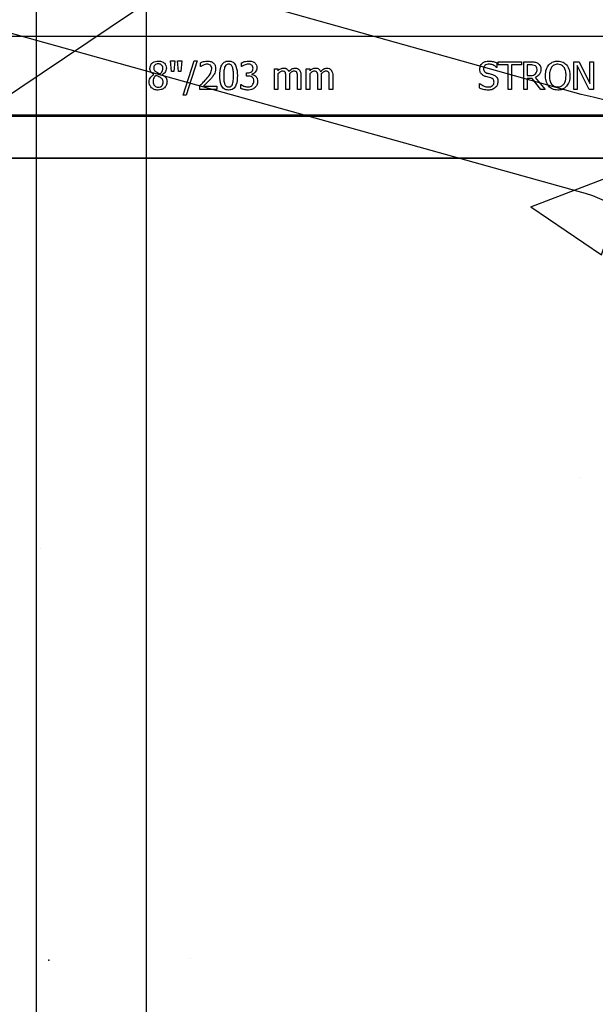
# Model space of a CAD drawing. Units: inches. Extents: x -16 to 88, y -8 to 105.
# Drawn here: x 37 to 39, y 59 to 63 of the extents above; entities that cross this region are included whole.
import ezdxf

# ---------------------------------------------------------------- set-up
doc = ezdxf.new("R2010")
doc.units = ezdxf.units.IN
doc.header["$MEASUREMENT"] = 0
doc.layers.add('FORM', color=7, linetype='Continuous')
doc.layers.add('Notes', color=7, linetype='Continuous')
doc.styles.add('Fox Blocks', font='arial.ttf', dxfattribs={"height": 0.09375})
doc.dimstyles.new('Fox Blocks', dxfattribs={"dimscale": 4, "dimtxt": 0.09375, "dimasz": 0.0625, "dimexe": 0.09375, "dimexo": 0.125, "dimgap": 0.03125, "dimtad": 1, "dimdec": 4, "dimzin": 3, "dimdsep": 46, "dimlunit": 4, "dimtxsty": 'Fox Blocks', "dimblk1": 'ARCHTICK', "dimblk2": 'ARCHTICK', "dimsah": 1, "dimcen": 0.125, "dimclrd": 256, "dimclre": 256, "dimclrt": 7, "dimazin": 0, "dimtfac": 1, "dimtdec": 4, "dimtix": 1, "dimtmove": 1, "dimatfit": 3, "dimfxl": 1, "dimtolj": 1, "dimtzin": 3, "dimarcsym": 0})

# ---------------------------------------------------------------- blocks, each defined once
blk = doc.blocks.new('_ARCHTICK')
at = {"color": 0, "linetype": 'ByBlock', "const_width": 0.15}
blk.add_lwpolyline([(-0.5, -0.5), (0.5, 0.5)], dxfattribs=at)

msp = doc.modelspace()

# ---------------------------------------------------------------- hatches: boundary and pattern name
h = msp.add_hatch()
h.set_pattern_fill('AR-CONC', color=256, scale=0.644452)
h.set_pattern_definition([(50, (53.069, 63.2035), (4.6224, -0.4044), [0.4833, -5.3167]), (355, (53.069, 63.2035), (-0.8942, 4.8475), [0.3867, -4.2534]), (100.451, (53.4544, 63.17), (3.7282, 4.4431), [0.4108, -4.5185]), (46.184, (53.069, 64.4924), (6.8779, -1.0667), [0.725, -7.9751]), (96.636, (53.642, 64.4036), (6.0235, 6.2777), [0.6162, -6.7778]), (351.184, (53.069, 64.4924), (6.0235, 6.2777), [0.58, -6.38]), (21, (53.7136, 64.1702), (3.8468, -2.5947), [0.4833, -5.3167]), (326, (53.7136, 64.17), (1.568, 4.6732), [0.3867, -4.2534]), (71.451, (54.034, 63.954), (5.4148, 2.0786), [0.4108, -4.5185]), (37.5, (53.0692, 63.2035), (0.07836, 2.14534), [0, -4.20183, 0, -4.31783, 0, -4.2695]), (7.5, (53.0692, 63.2035), (1.69536, 2.5418), [0, -2.4618, 0, -4.10516, 0, -1.62724]), (327.5, (51.632, 63.2035), (3.44023, -0.14536), [0, -1.61113, 0, -5.02673, 0, -6.67008]), (317.5, (50.9876, 63.2035), (3.75836, 0.64513), [0, -2.09447, 0, -3.33826, 0, -4.73672])])
h.paths.add_polyline_path([(35.9849, 62.8318), (41.9849, 62.8318), (41.9849, 55.5783), (35.9849, 55.5783)])

# ---------------------------------------------------------------- linework, layer by layer
at = {"color": 8, "linetype": 'Continuous', "lineweight": 25}
for p, q in [((41.9456, 63.382), (33.9456, 63.382)), ((33.9456, 63.0281), (41.9456, 63.0281)), ((41.9456, 63.0203), (33.9456, 63.0203)), ((35.202, 62.8332), (40.6891, 62.8332))]:
    msp.add_line(p, q, dxfattribs=at)
at = {"color": 7, "linetype": 'Continuous', "lineweight": 25}
for p, q in [((37.4108, 63.2723), (37.4297, 63.2723)), ((37.4145, 63.2232), (37.4108, 63.2723)), ((37.4297, 63.2723), (37.426, 63.2232)), ((37.4461, 63.2232), (37.4424, 63.2723)), ((37.4424, 63.2723), (37.4614, 63.2723)), ((37.4614, 63.2723), (37.4577, 63.2232)), ((37.4677, 63.1157), (37.517, 63.2723)), ((37.531, 63.2723), (37.4818, 63.1157)), ((37.517, 63.2723), (37.531, 63.2723)), ((37.5468, 63.2454), (37.5468, 63.2632)), ((37.732, 63.2454), (37.732, 63.263)), ((38.887, 63.2625), (38.887, 63.2422)), ((38.8933, 63.2533), (38.8933, 63.2676)), ((38.8933, 63.2676), (38.9978, 63.2676)), ((38.9978, 63.2676), (38.9978, 63.2533)), ((39.0089, 63.2676), (39.0408, 63.2676)), ((39.0089, 63.1426), (39.0089, 63.2676)), ((39.2351, 63.1426), (39.2351, 63.2676)), ((39.2351, 63.2676), (39.2588, 63.2676)), ((39.2588, 63.2676), (39.3079, 63.1686)), ((39.3079, 63.1686), (39.3079, 63.2676)), ((39.3079, 63.2676), (39.3237, 63.2676)), ((39.3237, 63.2676), (39.3237, 63.1426)), ((37.426, 63.2232), (37.4145, 63.2232)), ((37.4577, 63.2232), (37.4461, 63.2232)), ((37.5477, 63.2454), (37.5468, 63.2454)), ((37.7329, 63.2454), (37.732, 63.2454)), ((37.7541, 63.2027), (37.7541, 63.2169)), ((37.7541, 63.2169), (37.7595, 63.2169)), ((37.8807, 63.1426), (37.8807, 63.2359)), ((37.8807, 63.2359), (37.8965, 63.2359)), ((37.8965, 63.2359), (37.8965, 63.2261)), ((37.8965, 63.2129), (37.8965, 63.1426)), ((38.0247, 63.1426), (38.0247, 63.2359)), ((38.0247, 63.2359), (38.0405, 63.2359)), ((38.0405, 63.2359), (38.0405, 63.2261)), ((38.0405, 63.2129), (38.0405, 63.1426)), ((38.887, 63.2422), (38.8858, 63.2422)), ((38.9377, 63.2533), (38.8933, 63.2533)), ((38.9377, 63.1426), (38.9377, 63.2533)), ((38.9978, 63.2533), (38.9535, 63.2533)), ((38.9535, 63.2533), (38.9535, 63.1426)), ((39.0247, 63.2533), (39.0247, 63.2058)), ((39.0411, 63.2533), (39.0247, 63.2533)), ((39.3049, 63.1426), (39.2509, 63.2503)), ((39.2509, 63.2503), (39.2509, 63.1426)), ((37.3352, 63.2093), (37.3352, 63.2098)), ((37.3733, 63.2091), (37.3733, 63.2086)), ((37.7612, 63.2027), (37.7541, 63.2027)), ((37.7792, 63.2116), (37.7792, 63.2104)), ((37.9329, 63.1426), (37.9329, 63.1974)), ((37.9487, 63.2045), (37.9487, 63.1426)), ((37.9851, 63.1426), (37.9851, 63.1974)), ((38.0009, 63.2044), (38.0009, 63.1426)), ((38.0769, 63.1426), (38.0769, 63.1974)), ((38.0927, 63.2045), (38.0927, 63.1426)), ((38.1291, 63.1426), (38.1291, 63.1974)), ((38.1449, 63.2044), (38.1449, 63.1426)), ((38.8079, 63.149), (38.8079, 63.1695)), ((38.8079, 63.1695), (38.8091, 63.1695)), ((39.0247, 63.2058), (39.0393, 63.2058)), ((39.0247, 63.1916), (39.0247, 63.1426)), ((39.0473, 63.1916), (39.0247, 63.1916)), ((39.0867, 63.1426), (39.0473, 63.1916)), ((39.061, 63.1963), (39.1054, 63.1426)), ((37.5437, 63.1426), (37.5437, 63.16)), ((37.6196, 63.1426), (37.5437, 63.1426)), ((37.5593, 63.1568), (37.6196, 63.1568)), ((37.6196, 63.1568), (37.6196, 63.1426)), ((37.7288, 63.1471), (37.7288, 63.1647)), ((37.7288, 63.1647), (37.73, 63.1647)), ((37.8965, 63.1426), (37.8807, 63.1426)), ((37.9487, 63.1426), (37.9329, 63.1426)), ((38.0009, 63.1426), (37.9851, 63.1426)), ((38.0405, 63.1426), (38.0247, 63.1426)), ((38.0927, 63.1426), (38.0769, 63.1426)), ((38.1449, 63.1426), (38.1291, 63.1426)), ((38.9535, 63.1426), (38.9377, 63.1426)), ((39.0247, 63.1426), (39.0089, 63.1426)), ((39.1054, 63.1426), (39.0867, 63.1426)), ((39.2509, 63.1426), (39.2351, 63.1426)), ((39.3237, 63.1426), (39.3049, 63.1426)), ((37.4818, 63.1157), (37.4677, 63.1157)), ((40.6909, 62.8301), (35.2002, 62.8301)), ((40.6891, 62.8314), (35.202, 62.8314))]:
    msp.add_line(p, q, dxfattribs=at)
for points, knots in [([(37.3174, 63.2376), (37.3181, 63.2429), (37.3194, 63.2533), (37.3301, 63.2642), (37.3423, 63.2699), (37.3505, 63.2705), (37.3546, 63.2707)], [0, 0, 0, 0, 0.279154, 0.558649, 0.779128, 1, 1, 1, 1]), ([(37.3552, 63.2581), (37.3523, 63.2578), (37.3465, 63.2574), (37.3394, 63.2528), (37.3353, 63.2463), (37.335, 63.2418), (37.3348, 63.2395)], [0, 0, 0, 0, 0.28045, 0.559831, 0.779604, 1, 1, 1, 1]), ([(37.3546, 63.2707), (37.3598, 63.2704), (37.3701, 63.2697), (37.3827, 63.262), (37.3906, 63.2509), (37.3914, 63.2428), (37.3918, 63.2388)], [0, 0, 0, 0, 0.280617, 0.560023, 0.779898, 1, 1, 1, 1]), ([(37.3759, 63.2384), (37.3756, 63.2414), (37.3749, 63.2475), (37.3693, 63.2542), (37.3623, 63.2577), (37.3575, 63.2579), (37.3552, 63.2581)], [0, 0, 0, 0, 0.27962, 0.558917, 0.779102, 1, 1, 1, 1]), ([(37.5468, 63.2632), (37.5525, 63.2655), (37.5626, 63.2695), (37.5735, 63.2704), (37.5783, 63.2707)], [0, 0, 0, 0, 0.560032, 1, 1, 1, 1]), ([(37.5783, 63.2707), (37.5837, 63.2704), (37.5943, 63.2696), (37.6072, 63.2609), (37.614, 63.2487), (37.6146, 63.2403), (37.6149, 63.2361)], [0, 0, 0, 0, 0.2804751, 0.559362, 0.7793418, 1, 1, 1, 1]), ([(37.6339, 63.205), (37.6342, 63.2197), (37.6347, 63.2381), (37.6446, 63.2576), (37.6524, 63.2655), (37.6625, 63.2701), (37.6698, 63.2705), (37.6734, 63.2707)], [0, 0, 0, 0, 0.499495, 0.624752, 0.74976, 0.874745, 1, 1, 1, 1]), ([(37.6734, 63.2707), (37.677, 63.2705), (37.6843, 63.2701), (37.6943, 63.2654), (37.702, 63.2576), (37.7118, 63.2381), (37.7125, 63.2198), (37.713, 63.2051)], [0, 0, 0, 0, 0.125252, 0.250224, 0.375264, 0.500585, 1, 1, 1, 1]), ([(37.732, 63.263), (37.7378, 63.2654), (37.7482, 63.2696), (37.7595, 63.2704), (37.7644, 63.2707)], [0, 0, 0, 0, 0.559758, 1, 1, 1, 1]), ([(37.7644, 63.2707), (37.7696, 63.2705), (37.7789, 63.2702), (37.7869, 63.2656), (37.7905, 63.2635)], [0, 0, 0, 0, 0.560381, 1, 1, 1, 1]), ([(37.7905, 63.2635), (37.7924, 63.2619), (37.7962, 63.2586), (37.8007, 63.2506), (37.8012, 63.2441), (37.8016, 63.2401)], [0, 0, 0, 0, 0.280384, 0.56061, 1, 1, 1, 1]), ([(38.8095, 63.2344), (38.8103, 63.2402), (38.8118, 63.2517), (38.8236, 63.2636), (38.8371, 63.2699), (38.8461, 63.2704), (38.8506, 63.2707)], [0, 0, 0, 0, 0.2790038, 0.5585301, 0.7790733, 1, 1, 1, 1]), ([(38.8506, 63.2707), (38.8577, 63.2703), (38.8703, 63.2696), (38.8819, 63.2647), (38.887, 63.2625)], [0, 0, 0, 0, 0.559868, 1, 1, 1, 1]), ([(39.0408, 63.2676), (39.047, 63.2677), (39.0581, 63.2679), (39.068, 63.263), (39.0723, 63.2609)], [0, 0, 0, 0, 0.5613999, 1, 1, 1, 1]), ([(39.0723, 63.2609), (39.0747, 63.259), (39.0795, 63.2553), (39.0854, 63.2459), (39.086, 63.2381), (39.0864, 63.2333)], [0, 0, 0, 0, 0.280412, 0.560724, 1, 1, 1, 1]), ([(39.122, 63.2536), (39.1286, 63.2592), (39.1403, 63.2692), (39.1555, 63.2703), (39.1623, 63.2707)], [0, 0, 0, 0, 0.558286, 1, 1, 1, 1]), ([(39.1623, 63.2707), (39.1709, 63.2699), (39.1863, 63.2685), (39.1977, 63.2581), (39.2027, 63.2536)], [0, 0, 0, 0, 0.559631, 1, 1, 1, 1]), ([(37.3352, 63.2098), (37.3296, 63.2136), (37.3195, 63.2205), (37.318, 63.2324), (37.3174, 63.2376)], [0, 0, 0, 0, 0.5603712, 1, 1, 1, 1]), ([(37.3348, 63.2395), (37.3349, 63.2373), (37.3352, 63.2331), (37.3391, 63.2262), (37.3436, 63.2232), (37.3464, 63.2213)], [0, 0, 0, 0, 0.280338, 0.560037, 1, 1, 1, 1]), ([(37.3464, 63.2213), (37.3495, 63.2196), (37.3551, 63.2166), (37.361, 63.2144), (37.3636, 63.2134)], [0, 0, 0, 0, 0.560054, 1, 1, 1, 1]), ([(37.3636, 63.2134), (37.3677, 63.2172), (37.375, 63.2241), (37.3757, 63.234), (37.3759, 63.2384)], [0, 0, 0, 0, 0.558396, 1, 1, 1, 1]), ([(37.3918, 63.2388), (37.3914, 63.2354), (37.3906, 63.2285), (37.385, 63.2173), (37.3777, 63.2122), (37.3733, 63.2091)], [0, 0, 0, 0, 0.280509, 0.561434, 1, 1, 1, 1]), ([(37.5594, 63.2524), (37.5571, 63.2513), (37.5531, 63.2493), (37.5493, 63.2466), (37.5477, 63.2454)], [0, 0, 0, 0, 0.5597502, 1, 1, 1, 1]), ([(37.5767, 63.2565), (37.5734, 63.2562), (37.5674, 63.2556), (37.5619, 63.2534), (37.5594, 63.2524)], [0, 0, 0, 0, 0.559548, 1, 1, 1, 1]), ([(37.5732, 63.1904), (37.5801, 63.1977), (37.5923, 63.2106), (37.5959, 63.228), (37.5975, 63.2355)], [0, 0, 0, 0, 0.562618, 1, 1, 1, 1]), ([(37.5915, 63.2514), (37.589, 63.2531), (37.5845, 63.2561), (37.5791, 63.2564), (37.5767, 63.2565)], [0, 0, 0, 0, 0.558662, 1, 1, 1, 1]), ([(37.5975, 63.2355), (37.5972, 63.2389), (37.5968, 63.2448), (37.5931, 63.2494), (37.5915, 63.2514)], [0, 0, 0, 0, 0.560271, 1, 1, 1, 1]), ([(37.6149, 63.2361), (37.6146, 63.2312), (37.614, 63.2223), (37.6102, 63.2144), (37.6085, 63.2109)], [0, 0, 0, 0, 0.5596628, 1, 1, 1, 1]), ([(37.6555, 63.2432), (37.654, 63.2362), (37.6512, 63.2236), (37.6512, 63.2107), (37.6513, 63.205)], [0, 0, 0, 0, 0.559152, 1, 1, 1, 1]), ([(37.6734, 63.2565), (37.6712, 63.2563), (37.6667, 63.256), (37.6595, 63.2517), (37.657, 63.2465), (37.6555, 63.2432)], [0, 0, 0, 0, 0.280772, 0.560687, 1, 1, 1, 1]), ([(37.6912, 63.2434), (37.6903, 63.2454), (37.6885, 63.2495), (37.684, 63.254), (37.6786, 63.2562), (37.6752, 63.2564), (37.6734, 63.2565)], [0, 0, 0, 0, 0.280257, 0.559821, 0.779795, 1, 1, 1, 1]), ([(37.6956, 63.2051), (37.6956, 63.2124), (37.6956, 63.2253), (37.6925, 63.2379), (37.6912, 63.2434)], [0, 0, 0, 0, 0.560572, 1, 1, 1, 1]), ([(37.7451, 63.2525), (37.7427, 63.2513), (37.7385, 63.2493), (37.7346, 63.2466), (37.7329, 63.2454)], [0, 0, 0, 0, 0.5598134, 1, 1, 1, 1]), ([(37.7627, 63.2565), (37.7593, 63.2562), (37.7533, 63.2557), (37.7476, 63.2534), (37.7451, 63.2525)], [0, 0, 0, 0, 0.559506, 1, 1, 1, 1]), ([(37.7595, 63.2169), (37.7629, 63.2172), (37.7699, 63.2176), (37.7786, 63.2226), (37.7836, 63.2303), (37.784, 63.2358), (37.7842, 63.2386)], [0, 0, 0, 0, 0.280654, 0.560083, 0.779599, 1, 1, 1, 1]), ([(37.7777, 63.2525), (37.7751, 63.2539), (37.7704, 63.2563), (37.7651, 63.2564), (37.7627, 63.2565)], [0, 0, 0, 0, 0.55825, 1, 1, 1, 1]), ([(37.7842, 63.2386), (37.7839, 63.2416), (37.7833, 63.247), (37.7794, 63.2508), (37.7777, 63.2525)], [0, 0, 0, 0, 0.559428, 1, 1, 1, 1]), ([(37.8016, 63.2401), (37.8012, 63.2365), (37.8005, 63.2291), (37.7946, 63.2206), (37.7874, 63.2143), (37.782, 63.2125), (37.7792, 63.2116)], [0, 0, 0, 0, 0.279743, 0.559505, 0.779813, 1, 1, 1, 1]), ([(37.8965, 63.2261), (37.9005, 63.23), (37.9076, 63.237), (37.9174, 63.2384), (37.9217, 63.2391)], [0, 0, 0, 0, 0.56141, 1, 1, 1, 1]), ([(37.9176, 63.2248), (37.9153, 63.2245), (37.9106, 63.2239), (37.9035, 63.2193), (37.8992, 63.2153), (37.8965, 63.2129)], [0, 0, 0, 0, 0.279182, 0.559419, 1, 1, 1, 1]), ([(37.9304, 63.2182), (37.9296, 63.2194), (37.9282, 63.2219), (37.9235, 63.2245), (37.9198, 63.2247), (37.9176, 63.2248)], [0, 0, 0, 0, 0.280051, 0.559907, 1, 1, 1, 1]), ([(37.9217, 63.2391), (37.9246, 63.2389), (37.9304, 63.2384), (37.9401, 63.2338), (37.9436, 63.2271), (37.9458, 63.223)], [0, 0, 0, 0, 0.2812386, 0.5620107, 1, 1, 1, 1]), ([(37.9329, 63.1974), (37.933, 63.2014), (37.933, 63.2084), (37.9312, 63.2152), (37.9304, 63.2182)], [0, 0, 0, 0, 0.561174, 1, 1, 1, 1]), ([(37.9458, 63.223), (37.9501, 63.2277), (37.9578, 63.2362), (37.969, 63.2382), (37.9739, 63.2391)], [0, 0, 0, 0, 0.5619615, 1, 1, 1, 1]), ([(37.9698, 63.2248), (37.9674, 63.2245), (37.9628, 63.2238), (37.9555, 63.2193), (37.9511, 63.2151), (37.9484, 63.2126)], [0, 0, 0, 0, 0.279245, 0.559479, 1, 1, 1, 1]), ([(37.9826, 63.2182), (37.9819, 63.2194), (37.9804, 63.2219), (37.9758, 63.2246), (37.9721, 63.2247), (37.9698, 63.2248)], [0, 0, 0, 0, 0.280034, 0.559745, 1, 1, 1, 1]), ([(37.9739, 63.2391), (37.978, 63.2388), (37.9854, 63.2382), (37.9908, 63.2333), (37.9932, 63.2311)], [0, 0, 0, 0, 0.560127, 1, 1, 1, 1]), ([(37.9851, 63.1974), (37.9852, 63.2014), (37.9853, 63.2084), (37.9834, 63.2152), (37.9826, 63.2182)], [0, 0, 0, 0, 0.561178, 1, 1, 1, 1]), ([(37.9932, 63.2311), (37.9959, 63.2265), (38.0008, 63.2182), (38.0009, 63.2086), (38.0009, 63.2044)], [0, 0, 0, 0, 0.557876, 1, 1, 1, 1]), ([(38.0405, 63.2261), (38.0445, 63.23), (38.0516, 63.237), (38.0614, 63.2384), (38.0657, 63.2391)], [0, 0, 0, 0, 0.5614207, 1, 1, 1, 1]), ([(38.0616, 63.2248), (38.0593, 63.2245), (38.0546, 63.2239), (38.0475, 63.2193), (38.0432, 63.2153), (38.0405, 63.2129)], [0, 0, 0, 0, 0.279182, 0.559419, 1, 1, 1, 1]), ([(38.0744, 63.2182), (38.0736, 63.2194), (38.0721, 63.2219), (38.0675, 63.2245), (38.0638, 63.2247), (38.0616, 63.2248)], [0, 0, 0, 0, 0.280051, 0.559907, 1, 1, 1, 1]), ([(38.0657, 63.2391), (38.0686, 63.2389), (38.0743, 63.2384), (38.0841, 63.2338), (38.0876, 63.2271), (38.0897, 63.223)], [0, 0, 0, 0, 0.2812522, 0.5620189, 1, 1, 1, 1]), ([(38.0769, 63.1974), (38.0769, 63.2014), (38.077, 63.2084), (38.0752, 63.2152), (38.0744, 63.2182)], [0, 0, 0, 0, 0.561174, 1, 1, 1, 1]), ([(38.0897, 63.223), (38.0941, 63.2277), (38.1018, 63.2362), (38.113, 63.2382), (38.1179, 63.2391)], [0, 0, 0, 0, 0.5619615, 1, 1, 1, 1]), ([(38.1138, 63.2248), (38.1114, 63.2245), (38.1067, 63.2238), (38.0995, 63.2193), (38.0951, 63.2151), (38.0924, 63.2126)], [0, 0, 0, 0, 0.2792675, 0.5594799, 1, 1, 1, 1]), ([(38.1266, 63.2182), (38.1258, 63.2194), (38.1244, 63.2219), (38.1197, 63.2246), (38.116, 63.2247), (38.1138, 63.2248)], [0, 0, 0, 0, 0.2800193, 0.5597708, 1, 1, 1, 1]), ([(38.1179, 63.2391), (38.122, 63.2388), (38.1294, 63.2382), (38.1348, 63.2333), (38.1372, 63.2311)], [0, 0, 0, 0, 0.560139, 1, 1, 1, 1]), ([(38.1291, 63.1974), (38.1292, 63.2014), (38.1292, 63.2084), (38.1274, 63.2152), (38.1266, 63.2182)], [0, 0, 0, 0, 0.561174, 1, 1, 1, 1]), ([(38.1372, 63.2311), (38.1399, 63.2265), (38.1447, 63.2182), (38.1449, 63.2086), (38.1449, 63.2044)], [0, 0, 0, 0, 0.557875, 1, 1, 1, 1]), ([(38.8174, 63.2116), (38.8148, 63.2154), (38.81, 63.2224), (38.8097, 63.2308), (38.8095, 63.2344)], [0, 0, 0, 0, 0.558644, 1, 1, 1, 1]), ([(38.852, 63.2565), (38.8486, 63.2563), (38.8419, 63.2559), (38.8334, 63.2514), (38.8277, 63.2444), (38.8272, 63.2391), (38.8269, 63.2364)], [0, 0, 0, 0, 0.280779, 0.560497, 0.780145, 1, 1, 1, 1]), ([(38.8269, 63.2364), (38.827, 63.2338), (38.8274, 63.2287), (38.8323, 63.2204), (38.8386, 63.2179), (38.8424, 63.2164)], [0, 0, 0, 0, 0.281166, 0.560962, 1, 1, 1, 1]), ([(38.8424, 63.2164), (38.8471, 63.2152), (38.8555, 63.2131), (38.8638, 63.2108), (38.8675, 63.2098)], [0, 0, 0, 0, 0.56003, 1, 1, 1, 1]), ([(38.8858, 63.2422), (38.8802, 63.2466), (38.8701, 63.2545), (38.8575, 63.2559), (38.852, 63.2565)], [0, 0, 0, 0, 0.559904, 1, 1, 1, 1]), ([(39.0611, 63.249), (39.0575, 63.2506), (39.0511, 63.2533), (39.0442, 63.2533), (39.0411, 63.2533)], [0, 0, 0, 0, 0.558097, 1, 1, 1, 1]), ([(39.0864, 63.2333), (39.0861, 63.2288), (39.0855, 63.2199), (39.0776, 63.2052), (39.0673, 63.1997), (39.061, 63.1963)], [0, 0, 0, 0, 0.281132, 0.561471, 1, 1, 1, 1]), ([(39.069, 63.2323), (39.0687, 63.236), (39.0681, 63.2427), (39.0632, 63.2471), (39.0611, 63.249)], [0, 0, 0, 0, 0.560418, 1, 1, 1, 1]), ([(39.0619, 63.2123), (39.0643, 63.2157), (39.0686, 63.2217), (39.0689, 63.229), (39.069, 63.2323)], [0, 0, 0, 0, 0.557678, 1, 1, 1, 1]), ([(39.107, 63.205), (39.1074, 63.2149), (39.1083, 63.2325), (39.1178, 63.2472), (39.122, 63.2536)], [0, 0, 0, 0, 0.560369, 1, 1, 1, 1]), ([(39.1346, 63.2434), (39.1311, 63.2366), (39.1248, 63.2245), (39.1245, 63.211), (39.1244, 63.205)], [0, 0, 0, 0, 0.558321, 1, 1, 1, 1]), ([(39.1624, 63.2565), (39.1563, 63.2559), (39.1453, 63.2548), (39.1379, 63.2469), (39.1346, 63.2434)], [0, 0, 0, 0, 0.5592148, 1, 1, 1, 1]), ([(39.1901, 63.2434), (39.1857, 63.2476), (39.1779, 63.2553), (39.1671, 63.2561), (39.1624, 63.2565)], [0, 0, 0, 0, 0.558183, 1, 1, 1, 1]), ([(39.2003, 63.205), (39.2, 63.2126), (39.1996, 63.2263), (39.193, 63.2382), (39.1901, 63.2434)], [0, 0, 0, 0, 0.560701, 1, 1, 1, 1]), ([(39.2027, 63.2536), (39.2077, 63.2452), (39.2168, 63.2302), (39.2174, 63.2127), (39.2177, 63.205)], [0, 0, 0, 0, 0.558316, 1, 1, 1, 1]), ([(37.3142, 63.1769), (37.3146, 63.1807), (37.3153, 63.1883), (37.3219, 63.2007), (37.3302, 63.206), (37.3352, 63.2093)], [0, 0, 0, 0, 0.280719, 0.561313, 1, 1, 1, 1]), ([(37.3249, 63.1502), (37.3214, 63.1546), (37.3152, 63.1626), (37.3145, 63.1725), (37.3142, 63.1769)], [0, 0, 0, 0, 0.5585743, 1, 1, 1, 1]), ([(37.3451, 63.2051), (37.3429, 63.2032), (37.3383, 63.1995), (37.3328, 63.1904), (37.3321, 63.1828), (37.3316, 63.1782)], [0, 0, 0, 0, 0.2804654, 0.5608385, 1, 1, 1, 1]), ([(37.3316, 63.1782), (37.3319, 63.1746), (37.3325, 63.1672), (37.3384, 63.1585), (37.3462, 63.1529), (37.352, 63.1523), (37.3549, 63.152)], [0, 0, 0, 0, 0.280323, 0.559902, 0.779857, 1, 1, 1, 1]), ([(37.3631, 63.1972), (37.3598, 63.1988), (37.3538, 63.2015), (37.3478, 63.204), (37.3451, 63.2051)], [0, 0, 0, 0, 0.559812, 1, 1, 1, 1]), ([(37.3949, 63.1773), (37.3942, 63.1715), (37.3928, 63.1599), (37.3815, 63.1474), (37.3682, 63.1404), (37.3591, 63.1397), (37.3546, 63.1394)], [0, 0, 0, 0, 0.279352, 0.558897, 0.779274, 1, 1, 1, 1]), ([(37.3549, 63.152), (37.3584, 63.1524), (37.3653, 63.153), (37.3732, 63.1594), (37.3771, 63.1675), (37.3774, 63.173), (37.3775, 63.1757)], [0, 0, 0, 0, 0.279905, 0.558859, 0.779132, 1, 1, 1, 1]), ([(37.3775, 63.1757), (37.3774, 63.1783), (37.3772, 63.1835), (37.3725, 63.1918), (37.3667, 63.1952), (37.3631, 63.1972)], [0, 0, 0, 0, 0.280651, 0.559439, 1, 1, 1, 1]), ([(37.3733, 63.2086), (37.3766, 63.2068), (37.3833, 63.2032), (37.3908, 63.1954), (37.3945, 63.1862), (37.3948, 63.1802), (37.3949, 63.1773)], [0, 0, 0, 0, 0.280421, 0.560054, 0.779796, 1, 1, 1, 1]), ([(37.5437, 63.16), (37.5494, 63.1655), (37.5595, 63.1753), (37.569, 63.1858), (37.5732, 63.1904)], [0, 0, 0, 0, 0.560014, 1, 1, 1, 1]), ([(37.592, 63.1894), (37.586, 63.1832), (37.5754, 63.172), (37.5642, 63.1614), (37.5593, 63.1568)], [0, 0, 0, 0, 0.55996, 1, 1, 1, 1]), ([(37.6085, 63.2109), (37.6057, 63.2067), (37.6007, 63.1991), (37.5947, 63.1924), (37.592, 63.1894)], [0, 0, 0, 0, 0.559788, 1, 1, 1, 1]), ([(37.6734, 63.1394), (37.6698, 63.1396), (37.6626, 63.14), (37.6524, 63.1446), (37.6447, 63.1525), (37.6349, 63.172), (37.6343, 63.1903), (37.6339, 63.205)], [0, 0, 0, 0, 0.125256, 0.250284, 0.375309, 0.5006, 1, 1, 1, 1]), ([(37.6513, 63.205), (37.6512, 63.1978), (37.651, 63.185), (37.654, 63.1726), (37.6554, 63.1671)], [0, 0, 0, 0, 0.5606615, 1, 1, 1, 1]), ([(37.713, 63.2051), (37.7126, 63.1904), (37.7121, 63.172), (37.7021, 63.1525), (37.6944, 63.1447), (37.6843, 63.14), (37.677, 63.1396), (37.6734, 63.1394)], [0, 0, 0, 0, 0.4994501, 0.624738, 0.7497497, 0.8747419, 1, 1, 1, 1]), ([(37.6913, 63.1669), (37.6928, 63.1739), (37.6956, 63.1865), (37.6956, 63.1994), (37.6956, 63.2051)], [0, 0, 0, 0, 0.559247, 1, 1, 1, 1]), ([(37.7799, 63.1982), (37.7766, 63.1998), (37.7706, 63.2026), (37.7641, 63.2026), (37.7612, 63.2027)], [0, 0, 0, 0, 0.557738, 1, 1, 1, 1]), ([(37.7792, 63.2104), (37.7827, 63.2096), (37.7889, 63.208), (37.7938, 63.2041), (37.796, 63.2024)], [0, 0, 0, 0, 0.560385, 1, 1, 1, 1]), ([(37.7873, 63.1801), (37.7872, 63.184), (37.7868, 63.191), (37.782, 63.196), (37.7799, 63.1982)], [0, 0, 0, 0, 0.561127, 1, 1, 1, 1]), ([(37.7805, 63.1606), (37.7828, 63.1639), (37.787, 63.1698), (37.7872, 63.1769), (37.7873, 63.1801)], [0, 0, 0, 0, 0.558572, 1, 1, 1, 1]), ([(37.8047, 63.1792), (37.8042, 63.1733), (37.8032, 63.1628), (37.7966, 63.1546), (37.7937, 63.151)], [0, 0, 0, 0, 0.55937, 1, 1, 1, 1]), ([(37.796, 63.2024), (37.7989, 63.1985), (37.8042, 63.1916), (37.8046, 63.183), (37.8047, 63.1792)], [0, 0, 0, 0, 0.558186, 1, 1, 1, 1]), ([(37.9484, 63.2126), (37.9485, 63.2111), (37.9487, 63.2084), (37.9487, 63.2057), (37.9487, 63.2045)], [0, 0, 0, 0, 0.560016, 1, 1, 1, 1]), ([(38.0924, 63.2126), (38.0925, 63.2111), (38.0927, 63.2084), (38.0927, 63.2057), (38.0927, 63.2045)], [0, 0, 0, 0, 0.560016, 1, 1, 1, 1]), ([(38.8091, 63.1695), (38.8154, 63.1646), (38.8267, 63.156), (38.8408, 63.1543), (38.847, 63.1536)], [0, 0, 0, 0, 0.559697, 1, 1, 1, 1]), ([(38.8376, 63.2003), (38.8334, 63.2016), (38.8258, 63.2039), (38.82, 63.2092), (38.8174, 63.2116)], [0, 0, 0, 0, 0.560347, 1, 1, 1, 1]), ([(38.8597, 63.1945), (38.8556, 63.1956), (38.8483, 63.1976), (38.8409, 63.1995), (38.8376, 63.2003)], [0, 0, 0, 0, 0.55995, 1, 1, 1, 1]), ([(38.847, 63.1536), (38.8507, 63.1538), (38.858, 63.1541), (38.8675, 63.1585), (38.8735, 63.1663), (38.8741, 63.1721), (38.8744, 63.175)], [0, 0, 0, 0, 0.281206, 0.560536, 0.780105, 1, 1, 1, 1]), ([(38.8744, 63.175), (38.8742, 63.1775), (38.8739, 63.1824), (38.8695, 63.1906), (38.8634, 63.193), (38.8597, 63.1945)], [0, 0, 0, 0, 0.281332, 0.561522, 1, 1, 1, 1]), ([(38.8675, 63.2098), (38.8713, 63.2083), (38.8789, 63.2055), (38.8871, 63.1972), (38.8912, 63.1874), (38.8916, 63.181), (38.8918, 63.1778)], [0, 0, 0, 0, 0.280385, 0.559444, 0.779528, 1, 1, 1, 1]), ([(38.8918, 63.1778), (38.8911, 63.1721), (38.89, 63.162), (38.8835, 63.1543), (38.8806, 63.1509)], [0, 0, 0, 0, 0.559615, 1, 1, 1, 1]), ([(39.0393, 63.2058), (39.0439, 63.2058), (39.0522, 63.2058), (39.0589, 63.2103), (39.0619, 63.2123)], [0, 0, 0, 0, 0.562336, 1, 1, 1, 1]), ([(39.1219, 63.1566), (39.1169, 63.1649), (39.1078, 63.1799), (39.1072, 63.1973), (39.107, 63.205)], [0, 0, 0, 0, 0.55824, 1, 1, 1, 1]), ([(39.1244, 63.205), (39.1247, 63.1983), (39.1252, 63.1848), (39.1327, 63.1671), (39.1464, 63.1553), (39.1571, 63.1542), (39.1624, 63.1536)], [0, 0, 0, 0, 0.281212, 0.560851, 0.780342, 1, 1, 1, 1]), ([(39.1624, 63.1536), (39.1669, 63.154), (39.1759, 63.1548), (39.1874, 63.1626), (39.1987, 63.1789), (39.1996, 63.1943), (39.2003, 63.205)], [0, 0, 0, 0, 0.1869347, 0.3735764, 0.5606265, 1, 1, 1, 1]), ([(39.2177, 63.205), (39.2172, 63.1952), (39.2164, 63.1776), (39.2068, 63.163), (39.2027, 63.1566)], [0, 0, 0, 0, 0.56058, 1, 1, 1, 1]), ([(37.3546, 63.1394), (37.3484, 63.1398), (37.3374, 63.1406), (37.3287, 63.1473), (37.3249, 63.1502)], [0, 0, 0, 0, 0.560132, 1, 1, 1, 1]), ([(37.6554, 63.1671), (37.6563, 63.165), (37.6581, 63.1609), (37.6626, 63.1562), (37.6681, 63.1539), (37.6716, 63.1537), (37.6734, 63.1536)], [0, 0, 0, 0, 0.2802728, 0.5597108, 0.7796432, 1, 1, 1, 1]), ([(37.6734, 63.1536), (37.6756, 63.1538), (37.6801, 63.1541), (37.6873, 63.1583), (37.6897, 63.1636), (37.6913, 63.1669)], [0, 0, 0, 0, 0.28092, 0.560673, 1, 1, 1, 1]), ([(37.763, 63.1394), (37.7563, 63.1398), (37.7445, 63.1406), (37.7336, 63.1451), (37.7288, 63.1471)], [0, 0, 0, 0, 0.559823, 1, 1, 1, 1]), ([(37.73, 63.1647), (37.7355, 63.1613), (37.7453, 63.1553), (37.7567, 63.1541), (37.7617, 63.1536)], [0, 0, 0, 0, 0.560201, 1, 1, 1, 1]), ([(37.7617, 63.1536), (37.7657, 63.1539), (37.7727, 63.1544), (37.7781, 63.1587), (37.7805, 63.1606)], [0, 0, 0, 0, 0.560978, 1, 1, 1, 1]), ([(37.7937, 63.151), (37.7886, 63.1471), (37.7794, 63.1402), (37.768, 63.1396), (37.763, 63.1394)], [0, 0, 0, 0, 0.558083, 1, 1, 1, 1]), ([(38.8484, 63.1394), (38.8405, 63.1398), (38.8264, 63.1406), (38.8136, 63.1464), (38.8079, 63.149)], [0, 0, 0, 0, 0.559449, 1, 1, 1, 1]), ([(38.8806, 63.1509), (38.8752, 63.147), (38.8655, 63.14), (38.8536, 63.1396), (38.8484, 63.1394)], [0, 0, 0, 0, 0.5584267, 1, 1, 1, 1]), ([(39.1623, 63.1394), (39.1536, 63.1401), (39.1382, 63.1415), (39.1269, 63.152), (39.1219, 63.1566)], [0, 0, 0, 0, 0.5598169, 1, 1, 1, 1]), ([(39.2027, 63.1566), (39.1961, 63.1509), (39.1844, 63.1408), (39.1691, 63.1398), (39.1623, 63.1394)], [0, 0, 0, 0, 0.558213, 1, 1, 1, 1])]:
    msp.add_open_spline(points, degree=3, knots=knots, dxfattribs=at)
at = {"color": 150}
msp.add_point((36.8599, 59.2051), dxfattribs=at)
msp.add_point((36.8599, 59.2051), dxfattribs=at)
at = {"layer": 'FORM'}
for points in [[(36.8023, 77.5613), (36.8023, 31.7337, 0.414214), (39.8023, 28.7337), (46.0422, 28.7337)], [(46.0422, 29.2337), (39.8023, 29.2337, -0.414214), (37.3023, 31.7337), (37.3023, 76.7817)]]:
    msp.add_lwpolyline(points, format="xyb", dxfattribs=at)
at = {"layer": 'Notes'}
msp.add_lwpolyline([(28.9715, 65.5481), (39.2536, 62.6822, -0.368967), (39.8184, 61.8796), (39.8185, 55.8855), (40.2561, 55.8855), (40.2561, 61.8719, 0.369295), (39.2677, 63.1197), (29.085, 65.9706)], format="xyb", dxfattribs=at)

# ---------------------------------------------------------------- leaders
msp.add_leader([(37.4981, 63.6652), (23.3592, 54.1684)], dimstyle='Fox Blocks', override={"dimscale": 0, "dimasz": 0.125, "dimgap": 0.03125, "dimtad": 0}, dxfattribs=at)

doc.saveas('drawing.dxf')
